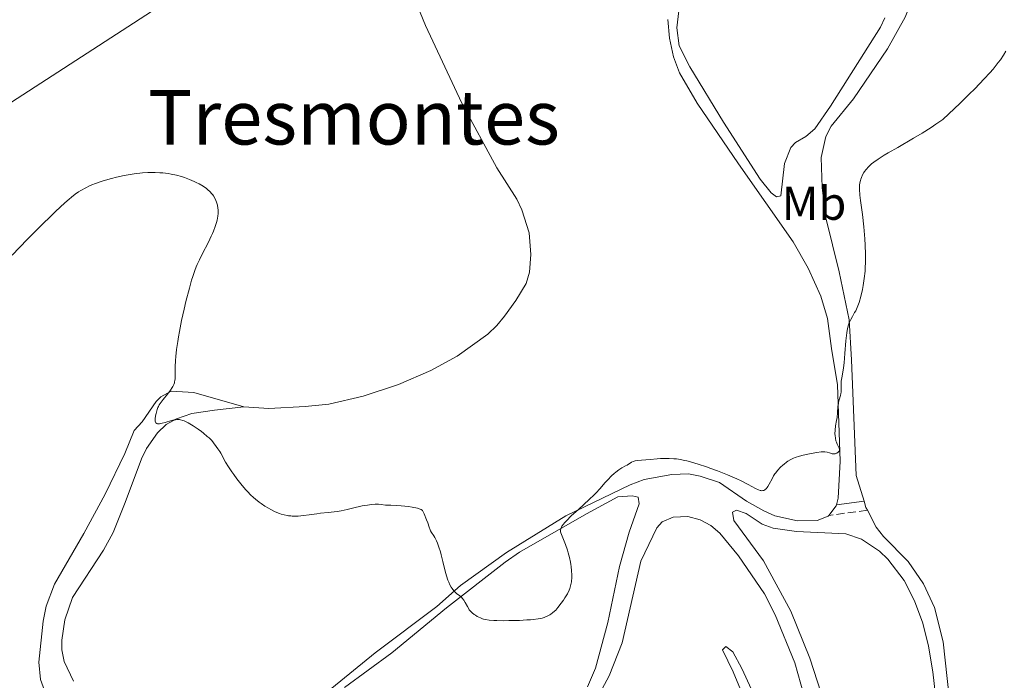
# Model space of a CAD drawing. Units: metres. Extents: x 622302 to 625788, y 4660096 to 4662469.
# Drawn here: x 624791 to 624999, y 4661567 to 4661707 of the extents above; entities that cross this region are included whole.
import ezdxf
from ezdxf.enums import TextEntityAlignment as Align

# ---------------------------------------------------------------- set-up
doc = ezdxf.new("R2010")
doc.units = ezdxf.units.M
doc.header["$MEASUREMENT"] = 0
doc.linetypes.add('DGN Style 3', pattern=[2.435890702152634, 1.739921930109024, -0.6959687720436097])
for name, color, linetype, lineweight in [('Camino', 7, 'DGN Style 3', 0), ('Curva de nivel intermedia', 30, 'Continuous', 0), ('Etiqueta de uso rústico', 92, 'Continuous', 0), ('Línea de cambio de uso (parcela vista)', 92, 'Continuous', 0), ('Margen derecho', 7, 'Continuous', 0), ('Texto de Área (paraje) menor', 7, 'Continuous', 0)]:
    doc.layers.add(name, color=color, linetype=linetype, lineweight=lineweight)
doc.styles.add('Style-Arial', font='arial.ttf')

msp = doc.modelspace()

# ---------------------------------------------------------------- linework, layer by layer
at = {"layer": 'Camino', "color": 7, "linetype": 'DGN Style 3', "lineweight": 0, "extrusion": (0.143757730284029, 0.01933172407929677, 0.9894240746149785), "elevation": 180325.6434371026, "flags": 128}
msp.add_lwpolyline([(4536724.725316625, -1227493.729178018), (4536724.725316625, -1227485.387325706)], dxfattribs=at)
at = {"layer": 'Curva de nivel intermedia', "color": 30, "linetype": 'Continuous', "lineweight": 0, "elevation": 370.0000000000001, "flags": 128}
for points in [[(624965.0000000016, 4661634.140000001), (624965.1700000014, 4661636.050000001), (624965.3700000005, 4661638.730000001), (624965.5, 4661639.92), (624965.5800000007, 4661640.449999999), (624965.7500000005, 4661641.369999998), (624965.9500000017, 4661642.119999999), (624966.0900000001, 4661642.55), (624966.4000000008, 4661643.259999999), (624966.7500000017, 4661643.920000001), (624967.2200000011, 4661644.720000001), (624967.4600000003, 4661645.140000001), (624967.7799999999, 4661645.789999999), (624967.9400000009, 4661646.17), (624968.1800000002, 4661646.84), (624968.5600000002, 4661648.119999998), (624968.900000002, 4661649.609999999), (624969.0600000008, 4661650.470000001), (624969.2800000019, 4661651.909999999), (624969.4400000006, 4661653.5), (624969.4899999998, 4661654.350000001), (624969.5200000012, 4661655.239999999), (624969.53, 4661657.099999999), (624969.4600000008, 4661659.02), (624969.3899999993, 4661660.310000001), (624969.1800000013, 4661662.84), (624968.8799999997, 4661665.499999999), (624968.4999999997, 4661668.460000001), (624968.360000001, 4661669.59), (624968.2500000015, 4661670.81), (624968.2400000005, 4661671.369999998), (624968.2600000005, 4661671.67), (624968.3299999998, 4661672.180000001), (624968.4500000004, 4661672.67), (624968.5199999998, 4661672.92), (624968.6500000017, 4661673.3), (624968.900000002, 4661673.859999998), (624969.1800000013, 4661674.350000001), (624969.3500000013, 4661674.599999999), (624969.6399999995, 4661674.980000001), (624970.1800000005, 4661675.579999999), (624970.5800000007, 4661675.970000001), (624970.8300000009, 4661676.189999999), (624971.2800000003, 4661676.539999999), (624972.1900000023, 4661677.180000001), (624973.4900000008, 4661678), (624974.3200000002, 4661678.489999999), (624976.3499999996, 4661679.659999998), (624979.6700000011, 4661681.59), (624981.5100000006, 4661682.699999998), (624983.4300000007, 4661683.91), (624984.4000000008, 4661684.560000001), (624985.8600000005, 4661685.56), (624987.15, 4661686.76), (624989.4700000001, 4661688.949999998), (624991.4700000006, 4661690.899999999), (624992.6399999997, 4661692.07), (624994.62, 4661694.140000001), (624995.8300000015, 4661695.460000002), (624996.5100000009, 4661696.239999999), (624997.6100000006, 4661697.599999999), (624998.0399999998, 4661698.189999999), (624998.7200000016, 4661699.199999998), (624999.1900000009, 4661700.029999998)], [(624789.1100000007, 4661656.9), (624792.3200000004, 4661660.17), (624794.4999999999, 4661662.359999998), (624798.3100000008, 4661666.109999999), (624800.2500000009, 4661667.939999999), (624801.1500000017, 4661668.74), (624801.63, 4661669.149999999), (624802.41, 4661669.75), (624803.1600000011, 4661670.269999999), (624803.6500000006, 4661670.579999999), (624804.6699999998, 4661671.140000001), (624805.47, 4661671.529999999), (624805.9300000004, 4661671.730000001), (624806.7400000019, 4661672.05), (624807.740000001, 4661672.399999999), (624808.3199999998, 4661672.59), (624810.1300000004, 4661673.109999999), (624811.1500000019, 4661673.369999999), (624812.7800000013, 4661673.74), (624814.4700000011, 4661674.039999999), (624815.3099999992, 4661674.16), (624816.140000001, 4661674.25), (624816.6900000006, 4661674.289999997), (624817.7700000004, 4661674.350000001), (624818.2999999999, 4661674.359999999), (624819.3300000003, 4661674.350000001), (624820.3200000006, 4661674.31), (624820.9500000009, 4661674.259999999), (624822.130000001, 4661674.119999997), (624822.7500000002, 4661674.02), (624823.8900000001, 4661673.769999999), (624824.9100000015, 4661673.489999999), (624825.5300000008, 4661673.289999999), (624826.6399999994, 4661672.869999998), (624827.6000000006, 4661672.460000002), (624828.0300000019, 4661672.260000001), (624828.6399999999, 4661671.949999999), (624829.4800000003, 4661671.46), (624830.170000001, 4661670.98), (624830.4900000007, 4661670.73), (624830.9400000023, 4661670.32), (624831.3400000001, 4661669.88), (624831.5200000011, 4661669.649999999), (624831.6900000009, 4661669.42), (624831.9700000003, 4661668.930000001), (624832.2000000007, 4661668.429999999), (624832.3200000012, 4661668.099999999), (624832.5200000001, 4661667.439999999), (624832.6299999997, 4661666.8), (624832.660000001, 4661666.480000001), (624832.6699999999, 4661665.98), (624832.660000001, 4661665.710000001), (624832.6000000006, 4661665.140000002), (624832.4400000019, 4661664.27), (624832.3100000002, 4661663.769999999), (624832.0500000007, 4661662.929999999), (624831.6900000009, 4661661.970000001), (624831.4600000007, 4661661.429999999), (624831.2000000014, 4661660.87), (624830.6100000013, 4661659.649999999), (624829.3200000017, 4661657.099999999), (624828.7100000014, 4661655.880000001), (624828.2399999998, 4661654.88), (624828.0300000019, 4661654.380000001), (624827.7200000013, 4661653.61), (624827.280000001, 4661652.350000001), (624827.0500000007, 4661651.619999998), (624826.5800000012, 4661649.929999999), (624825.8600000015, 4661647.079999999), (624825.4800000016, 4661645.489999999), (624824.9500000018, 4661643.06), (624824.4700000013, 4661640.720000001), (624824.2700000001, 4661639.640000001), (624824.1100000015, 4661638.640000001), (624823.860000001, 4661636.899999999), (624823.7100000014, 4661635.449999999), (624823.650000001, 4661634.62), (624823.5999999996, 4661633.259999999), (624823.5900000005, 4661631.180000001), (624823.5700000006, 4661630.67), (624823.5400000014, 4661630.440000001), (624823.4600000011, 4661630.050000001), (624823.4100000019, 4661629.850000001), (624823.3, 4661629.56), (624823.0900000001, 4661629.109999998), (624822.9500000014, 4661628.869999999), (624822.6200000006, 4661628.359999999), (624821.9600000011, 4661627.499999999), (624821.0300000013, 4661626.32), (624820.6400000001, 4661625.82)], [(624918.0300000014, 4661611.899999999), (624918.7900000014, 4661612.3), (624919.1300000012, 4661612.489999999), (624920.0900000001, 4661613.089999998), (624920.4299999998, 4661613.249999999), (624920.610000001, 4661613.31), (624920.8000000009, 4661613.359999998), (624921.2200000011, 4661613.430000001), (624923.1100000021, 4661613.569999999), (624924.0300000008, 4661613.66), (624925.4600000012, 4661613.789999999), (624926.2200000011, 4661613.84), (624927.4000000014, 4661613.88), (624928.0000000005, 4661613.88), (624929.0399999998, 4661613.83), (624929.5700000017, 4661613.779999999), (624930.400000001, 4661613.649999999), (624931.2900000006, 4661613.48), (624931.750000001, 4661613.369999997), (624932.4999999999, 4661613.180000001), (624934.1800000007, 4661612.689999999), (624935.9000000019, 4661612.119999998), (624936.8300000017, 4661611.79), (624938.2400000021, 4661611.269999999), (624940.3699999999, 4661610.439999999), (624942.3400000012, 4661609.579999999), (624943.230000001, 4661609.159999999), (624944.7500000009, 4661608.369999997), (624946.2900000009, 4661607.529999999), (624946.8899999999, 4661607.25), (624947.2400000008, 4661607.13), (624947.4000000019, 4661607.100000001), (624947.6299999999, 4661607.069999999), (624947.8399999999, 4661607.08), (624947.9400000004, 4661607.109999999), (624948.040000001, 4661607.140000001), (624948.230000001, 4661607.239999999), (624948.4000000008, 4661607.369999998), (624948.5100000005, 4661607.480000001), (624948.7300000017, 4661607.730000001), (624948.8800000015, 4661607.949999999), (624949.180000001, 4661608.460000002), (624949.78, 4661609.600000001), (624950.0999999996, 4661610.180000001), (624950.3700000001, 4661610.599999999), (624950.5600000002, 4661610.869999999), (624950.9600000002, 4661611.369999999), (624951.5900000005, 4661612.050000002), (624952.0199999998, 4661612.449999999), (624952.3000000013, 4661612.689999999), (624952.8500000011, 4661613.109999998), (624953.1399999994, 4661613.320000002), (624953.7200000007, 4661613.649999999), (624954.2900000006, 4661613.92), (624954.6900000006, 4661614.080000001), (624955.5900000016, 4661614.359999998), (624956.3700000015, 4661614.559999999), (624958.0500000002, 4661614.930000001), (624959.2100000002, 4661615.140000001), (624960.1500000014, 4661615.25), (624960.6500000019, 4661615.27), (624960.9500000015, 4661615.259999999), (624961.4500000001, 4661615.179999998), (624961.9200000016, 4661615.04), (624962.3100000004, 4661614.91), (624962.5099999993, 4661614.859999998), (624962.8200000002, 4661614.84), (624963.1200000017, 4661614.890000001), (624963.2800000005, 4661614.930000001), (624963.5000000017, 4661615.02), (624963.7800000012, 4661615.21), (624963.9199999997, 4661615.369999998), (624963.9700000011, 4661615.46), (624964.0200000004, 4661615.599999999), (624964.0200000004, 4661615.75), (624964.0100000014, 4661615.849999999), (624963.940000002, 4661616.079999999), (624963.570000001, 4661616.880000002), (624963.3699999999, 4661617.359999999), (624963.2800000005, 4661617.609999998), (624963.1599999998, 4661618.16), (624963.0999999995, 4661618.73), (624963.0800000017, 4661619.119999999), (624963.1100000006, 4661619.899999999), (624963.2200000002, 4661620.750000001), (624963.4300000003, 4661621.91), (624963.5199999998, 4661622.539999999), (624963.6100000013, 4661623.550000002), (624963.7099999996, 4661624.890000001), (624963.8000000013, 4661625.5), (624963.8500000006, 4661625.769999999), (624963.9900000013, 4661626.27), (624964.2599999995, 4661627.17), (624964.3400000001, 4661627.640000001), (624964.3700000013, 4661627.880000001), (624964.3900000014, 4661628.41), (624964.3900000014, 4661629.59), (624964.4200000004, 4661630.239999999), (624964.5700000002, 4661631.31), (624964.8600000008, 4661633.06), (624965.0000000016, 4661634.140000001)], [(624820.6400000001, 4661625.82), (624820.22, 4661625.220000001), (624820.0400000013, 4661624.890000001), (624819.9400000006, 4661624.680000001), (624819.7800000019, 4661624.220000001), (624819.5300000015, 4661623.369999998), (624819.430000001, 4661622.92), (624819.3300000003, 4661622.269999999), (624819.3200000015, 4661621.929999999), (624819.3400000016, 4661621.779999998), (624819.3900000007, 4661621.58), (624819.4800000001, 4661621.42), (624819.7200000016, 4661621.27), (624819.8199999998, 4661621.24), (624820.0200000011, 4661621.220000001), (624820.2500000013, 4661621.230000001), (624820.8100000002, 4661621.329999999), (624821.4500000017, 4661621.49), (624822.8000000016, 4661621.88), (624823.3499999992, 4661622.029999999), (624823.6199999996, 4661622.069999999), (624824.030000001, 4661622.109999999), (624824.4600000001, 4661622.09), (624824.6900000003, 4661622.060000001), (624825.1799999998, 4661621.929999999), (624825.4500000003, 4661621.84), (624825.8800000016, 4661621.649999999), (624826.350000001, 4661621.41), (624827.3900000004, 4661620.8), (624828.47, 4661620.069999998), (624829.1600000006, 4661619.55), (624829.600000001, 4661619.210000001), (624830.3699999999, 4661618.560000001), (624830.7300000021, 4661618.24), (624831.2999999998, 4661617.65), (624831.6999999998, 4661617.159999998), (624832.2400000008, 4661616.390000001), (624832.5899999995, 4661615.930000001), (624833.030000002, 4661615.34), (624833.24, 4661615.009999998), (624833.5599999997, 4661614.38), (624833.9599999996, 4661613.600000001), (624834.2500000002, 4661613.079999999), (624834.8400000003, 4661612.13), (624835.5399999999, 4661611.079999999), (624835.9500000011, 4661610.5), (624836.6200000017, 4661609.59), (624837.7300000003, 4661608.189999999), (624838.5199999994, 4661607.270000001), (624838.9199999995, 4661606.84), (624839.5300000019, 4661606.210000001), (624840.1500000011, 4661605.640000001), (624840.5600000002, 4661605.279999998), (624841.3700000015, 4661604.630000001), (624841.7699999993, 4661604.34), (624842.5600000008, 4661603.810000001), (624843.3200000006, 4661603.350000001), (624843.8200000012, 4661603.079999999), (624844.750000001, 4661602.619999999), (624845.6100000016, 4661602.259999999), (624846.0200000008, 4661602.119999998), (624846.6300000009, 4661601.939999999), (624847.2300000021, 4661601.81), (624847.5400000006, 4661601.760000001), (624848.01, 4661601.720000001), (624848.3300000018, 4661601.699999998), (624849.0100000014, 4661601.689999999), (624849.5600000012, 4661601.710000001), (624850.7100000001, 4661601.81), (624851.9200000016, 4661601.959999999), (624853.5399999998, 4661602.179999999), (624854.310000001, 4661602.289999999), (624855.9100000013, 4661602.470000002), (624857.8100000012, 4661602.679999999), (624858.6900000019, 4661602.810000001), (624859.9700000006, 4661603.079999999), (624861.6500000014, 4661603.509999998), (624862.5200000008, 4661603.720000001), (624863.0999999996, 4661603.84), (624864.270000001, 4661604.039999999), (624865.1100000013, 4661604.140000001), (624865.8800000002, 4661604.199999999), (624866.2300000011, 4661604.21), (624866.5500000007, 4661604.199999999), (624867.1200000008, 4661604.17), (624868.0700000008, 4661604.039999999), (624868.4999999999, 4661604), (624869.1900000006, 4661603.980000001), (624870.4700000014, 4661603.949999998), (624871.380000001, 4661603.88), (624872.9099999999, 4661603.699999998), (624873.7100000001, 4661603.570000002), (624874.8000000009, 4661603.34), (624875.3799999999, 4661603.159999999), (624875.61, 4661603.059999999), (624875.8500000014, 4661602.909999999), (624876.2100000012, 4661602.16), (624876.740000001, 4661600.929999999), (624876.9800000002, 4661600.279999998), (624877.2999999998, 4661599.329999999), (624877.4800000008, 4661598.819999999)], [(624877.4800000008, 4661598.819999999), (624877.5700000003, 4661598.609999998), (624877.7800000004, 4661598.24), (624878.2499999999, 4661597.55), (624878.5000000001, 4661597.140000001), (624878.86, 4661596.430000001), (624879.0499999999, 4661595.980000001), (624879.3400000005, 4661595.150000001), (624879.6500000012, 4661594.109999999), (624879.8099999998, 4661593.499999999), (624880.1500000019, 4661592.100000001), (624880.6600000015, 4661590.07), (624880.9499999998, 4661589.069999999), (624881.2500000016, 4661588.140000001), (624881.4100000003, 4661587.71), (624881.6600000006, 4661587.130000001), (624881.9300000012, 4661586.640000001), (624882.120000001, 4661586.349999999), (624882.500000001, 4661585.88), (624882.690000001, 4661585.679999999), (624883.070000001, 4661585.34), (624883.7800000019, 4661584.8), (624884.0900000003, 4661584.55), (624884.2900000014, 4661584.34), (624884.6400000001, 4661583.899999999), (624884.9199999995, 4661583.45), (624885.3600000021, 4661582.58), (624885.6300000004, 4661582.109999998), (624885.7700000012, 4661581.900000001), (624885.9900000002, 4661581.619999999), (624886.3900000004, 4661581.239999999), (624886.8200000017, 4661580.899999999), (624887.0600000008, 4661580.73), (624887.4600000009, 4661580.49), (624888.1200000005, 4661580.17), (624888.5499999995, 4661579.999999999), (624888.7900000009, 4661579.930000001), (624889.2000000001, 4661579.829999999), (624889.9599999998, 4661579.71), (624890.9600000012, 4661579.619999999), (624891.5700000015, 4661579.599999999), (624893.0199999998, 4661579.569999999), (624894.1100000006, 4661579.580000001), (624896.3700000005, 4661579.640000002), (624897.9599999995, 4661579.720000001), (624898.6700000004, 4661579.779999999), (624899.3000000007, 4661579.84), (624900.3500000013, 4661579.970000001), (624901.1600000004, 4661580.140000001), (624901.6100000018, 4661580.27), (624901.8700000012, 4661580.37), (624902.3600000006, 4661580.58), (624902.800000001, 4661580.83), (624903.02, 4661580.970000001), (624903.3399999996, 4661581.199999999), (624903.8, 4661581.599999999), (624904.0300000003, 4661581.82), (624904.4999999999, 4661582.34), (624905.2199999995, 4661583.26), (624905.6900000012, 4661583.929999998), (624905.9900000006, 4661584.390000001), (624906.5000000002, 4661585.249999999), (624906.8800000001, 4661586.009999999), (624907.020000001, 4661586.369999999), (624907.1900000009, 4661586.92), (624907.2500000012, 4661587.199999998), (624907.3499999996, 4661587.810000001), (624907.4099999999, 4661588.749999999), (624907.4200000011, 4661589.269999998), (624907.3800000009, 4661590.109999998), (624907.2900000014, 4661591.009999999), (624907.22, 4661591.480000001), (624907.1399999994, 4661591.960000002), (624906.9299999994, 4661592.939999999), (624906.6800000012, 4661593.899999999), (624906.5000000002, 4661594.519999999), (624906.1200000002, 4661595.660000001), (624905.7000000001, 4661596.710000001), (624905.2500000007, 4661597.769999999), (624905.120000001, 4661598.180000001), (624905.0800000008, 4661598.359999998), (624905.0600000008, 4661598.689999999), (624905.100000001, 4661598.98), (624905.1700000003, 4661599.17), (624905.3600000002, 4661599.55), (624905.6599999998, 4661599.979999999), (624905.8699999999, 4661600.24), (624906.3100000002, 4661600.720000001), (624907.3200000006, 4661601.720000001), (624908.8200000003, 4661603.090000001), (624911.1100000015, 4661605.189999999), (624912.1399999995, 4661606.180000001), (624912.5900000011, 4661606.640000001), (624913.350000001, 4661607.449999999), (624914.52, 4661608.800000002), (624915.0400000009, 4661609.389999999), (624915.8299999998, 4661610.199999998), (624916.3600000017, 4661610.690000001), (624916.7100000004, 4661610.980000001), (624917.3699999999, 4661611.479999999), (624918.0300000014, 4661611.899999999)]]:
    msp.add_lwpolyline(points, dxfattribs=at)
at = {"layer": 'Línea de cambio de uso (parcela vista)', "color": 92, "linetype": 'Continuous', "lineweight": 0, "extrusion": (-0.2462875792685734, -0.1211250390590286, 0.9615982285814461), "elevation": -718204.857665979, "flags": 128}
msp.add_lwpolyline([(-3907277.716479347, 2517636.20383893), (-3907278.396258722, 2517636.20383893), (-3907279.752728237, 2517636.422449214)], dxfattribs=at)
at = {"layer": 'Línea de cambio de uso (parcela vista)', "color": 92, "linetype": 'Continuous', "lineweight": 0, "extrusion": (0.05211475492903032, -0.01563442631966754, 0.9985187114082251), "elevation": -39942.61948944816, "flags": 128}
msp.add_lwpolyline([(4644588.817413639, 739818.3376377112), (4644588.608607509, 739818.3376377111), (4644586.20350571, 739819.2565965428)], dxfattribs=at)
at = {"layer": 'Línea de cambio de uso (parcela vista)', "color": 92, "linetype": 'Continuous', "lineweight": 0}
for points in [[(624969.2199999997, 4661604.850000001, 368.5200000000041), (624967.5700000003, 4661610.26, 368.7200000000012), (624966.5700000003, 4661634.77, 369.8399999999965), (624966.0599999997, 4661643.17, 370.1600000000035), (624963.9500000002, 4661653.369999999, 370.7299999999959), (624961.1699999999, 4661664.77, 370.8399999999965), (624960.3700000001, 4661671.16, 370.7599999999948), (624960.1699999999, 4661677.51, 370.9199999999983), (624961.1100000005, 4661681.939999999, 371.1900000000023), (624962.25, 4661684.17, 371.3500000000058), (624967, 4661689.949999999, 371.9100000000035), (624974.1900000004, 4661700.51, 373), (624977.9500000002, 4661707.180000001, 373.320000000007), (624979.9299999997, 4661712.34, 373.5), (624979.9900000002, 4661716.050000001, 373.5099999999948), (624979.29, 4661718.730000001, 374.1000000000058), (624976.1500000004, 4661725.66, 374.6100000000006), (624974.4800000006, 4661730.26, 374.8500000000058), (624974.0199999996, 4661732.720000001, 375.1499999999942), (624973.7300000006, 4661737.52, 375.1399999999995), (624974.0700000003, 4661744.49, 375.0899999999965), (624975.1299999999, 4661751.380000001, 375.6199999999953)], [(624866.7300000006, 4661732.57, 373.8500000000058), (624862.2699999996, 4661731.33, 373.6900000000023), (624858.0700000003, 4661730.82, 373.5), (624853.3700000001, 4661729.17, 373.3099999999977), (624819.7999999998, 4661709.180000001, 372.5399999999936), (624788.9600000001, 4661689.25, 371.8899999999995), (624763.8600000005, 4661673.779999999, 371.6499999999942), (624753.4800000006, 4661666.810000001, 371.6600000000035), (624742.54, 4661660.100000001, 371.4100000000035), (624732.7300000006, 4661653.66, 370.929999999993), (624715.6200000001, 4661641.880000001, 368.9199999999983), (624706.0499999998, 4661635.310000001, 368.070000000007)], [(624950.7300000006, 4661669.189999999, 372.0299999999988), (624949.5800000001, 4661670.07, 372.070000000007), (624947.2699999996, 4661672.970000001, 372.0399999999936), (624939.5, 4661685.02, 372.8600000000006), (624932.3899999997, 4661696.680000001, 373.9900000000052), (624930.1600000003, 4661701.17, 374.0800000000018), (624929.6500000004, 4661704.99, 374.4199999999983), (624931.3200000003, 4661719.5, 375.9100000000035)], [(624873.7699999996, 4661712.210000001, 373.2799999999988), (624876.4900000002, 4661705.449999999, 373.0099999999948), (624884.2199999997, 4661689.01, 372.5200000000041), (624891.6200000001, 4661675.33, 372.2200000000012), (624895.79, 4661668.75, 372.1000000000058), (624896.8700000001, 4661666.5, 372.0399999999936), (624898.4000000004, 4661661.58, 371.929999999993), (624898.75, 4661657.039999999, 371.6900000000023), (624898.5199999996, 4661653.310000001, 371.6100000000006), (624897.8099999997, 4661650.91, 371.5099999999948), (624895.6200000001, 4661647.279999999, 371.3000000000029), (624893.1799999997, 4661643.960000001, 371.179999999993), (624891.5999999996, 4661642.029999999, 371.1499999999942), (624889.6600000003, 4661640.189999999, 371.1100000000006), (624883.2199999997, 4661635.52, 370.9199999999983), (624877.6600000003, 4661632.470000001, 370.9199999999983), (624870.7599999999, 4661629.560000001, 370.8600000000006), (624863.3499999996, 4661627.07, 370.8300000000018), (624856.0499999998, 4661625.380000001, 370.9100000000035), (624851.0499999998, 4661624.84, 370.8300000000018), (624843.3700000001, 4661624.470000001, 370.6399999999995), (624838.0899999999, 4661624.82, 370.6100000000006)], [(624973.5999999996, 4661707.050000001, 374.3899999999995), (624972.7199999997, 4661705.07, 374.3500000000058), (624962.1500000004, 4661688.380000001, 372.0200000000041), (624958.8399999999, 4661683.57, 371.8399999999965), (624956.9400000004, 4661682.01, 371.9900000000052), (624954.7400000002, 4661680.710000001, 371.9799999999959), (624953.7100000001, 4661679.640000001, 371.9499999999971), (624952.4100000003, 4661676.230000001, 372.1999999999971), (624951.6299999999, 4661669.430000001, 372.0599999999977), (624950.7300000006, 4661669.189999999, 372.0299999999988)], [(624927.7699999996, 4661706.689999999, 374.5), (624928.1100000005, 4661702.789999999, 374.0399999999936), (624928.9199999999, 4661698.789999999, 373.7299999999959), (624930.2000000002, 4661695.470000001, 373.5500000000029), (624933.9600000001, 4661688.99, 373), (624942.6900000004, 4661676.17, 372.2200000000012), (624954.2599999999, 4661659.710000001, 371.5800000000018), (624957.3899999997, 4661654.119999999, 371.4100000000035), (624960.0999999996, 4661648.230000001, 370.9600000000065), (624961.4800000006, 4661643.480000001, 370.6000000000058), (624962.3200000003, 4661637.130000001, 370.4900000000052), (624963.6100000005, 4661629.480000001, 369.9400000000023), (624964.1799999997, 4661613.289999999, 369.6399999999995), (624963.7300000006, 4661605.470000001, 369.6600000000035), (624963.3799999999, 4661604.07, 369.6199999999953)], [(624838.0899999999, 4661624.82, 370.6100000000006), (624827.5099999999, 4661627.82, 370.5099999999948), (624822.7000000002, 4661628.130000001, 369.9400000000023), (624820.5199999996, 4661626.930000001, 369.7599999999948), (624819.5499999998, 4661625.9, 369.7599999999948), (624816.5899999999, 4661621.65, 369.3500000000058), (624814.9299999997, 4661619.779999999, 368.9499999999971), (624812.9400000004, 4661614.930000001, 368.75), (624808.75, 4661606.32, 368.3999999999942), (624804.2599999999, 4661598, 368.2899999999936), (624798.0700000003, 4661587.33, 367.9199999999983), (624796.3200000003, 4661582.66, 367.8600000000006), (624795.6799999997, 4661579.49, 367.570000000007), (624794.75, 4661570.779999999, 366.929999999993), (624795.0999999996, 4661567.17, 366.9499999999971), (624796.79, 4661562.470000001, 366.7400000000052)], [(624802.0499999998, 4661566.789999999, 368.1900000000023), (624800.0999999996, 4661570.949999999, 368.3600000000006), (624799.6299999999, 4661573.430000001, 368.4900000000052), (624799.5899999999, 4661575.430000001, 368.4799999999959), (624800.2400000002, 4661579.779999999, 368.3899999999995), (624801.8700000001, 4661584.51, 368.5099999999948), (624808.4500000002, 4661594.460000001, 369.1999999999971), (624810.4800000006, 4661598.230000001, 369.4100000000035), (624812.9800000006, 4661604.600000001, 369.5099999999948), (624816.4299999997, 4661613.77, 369.3300000000018), (624817.4900000002, 4661616.02, 369.4700000000012), (624819.8099999997, 4661619.33, 369.820000000007), (624821.6900000004, 4661621.039999999, 369.9199999999983), (624823.8600000005, 4661622.27, 370.1300000000047), (624827.0700000003, 4661623.369999999, 370.2200000000012), (624831.9199999999, 4661624.08, 370.320000000007), (624838.0899999999, 4661624.82, 370.6100000000006)], [(624961.75, 4661601.83, 369.6699999999983), (624961.6299999999, 4661601.67, 369.6699999999983), (624959.2800000003, 4661600.789999999, 369.8099999999977), (624955.1299999999, 4661600.689999999, 369.9700000000012), (624950.3399999999, 4661601.76, 369.9400000000023), (624948.04, 4661602.800000001, 369.9199999999983), (624944.3499999996, 4661604.84, 369.8899999999995), (624938.6399999997, 4661608.800000001, 369.9100000000035), (624934.5700000003, 4661610.17, 369.6499999999942), (624932.0999999996, 4661610.630000001, 369.6199999999953), (624928.5999999996, 4661610.49, 369.6999999999971), (624922.7000000002, 4661609.42, 369.7799999999988), (624919.8099999997, 4661608.310000001, 369.7299999999959), (624906.1500000004, 4661601.74, 370.1499999999942), (624893.6100000005, 4661593.980000001, 370.570000000007), (624883.8899999997, 4661587.01, 370.0899999999965), (624878.9000000004, 4661582.59, 369.8500000000058), (624865.8600000005, 4661572.779999999, 369.0099999999948), (624852.1500000004, 4661561.560000001, 368.4199999999983)], [(624910.7400000002, 4661565.609999999, 367.7100000000065), (624912.4199999999, 4661569.539999999, 367.7299999999959), (624915.0199999996, 4661579.180000001, 368.7700000000041), (624917.5499999998, 4661591.039999999, 368.929999999993), (624919.5300000003, 4661598.27, 368.7899999999936), (624921.6600000003, 4661604.279999999, 368.9900000000052), (624921.4900000002, 4661605.720000001, 369.2400000000052), (624920.1799999997, 4661605.99, 369.320000000007), (624917.1500000004, 4661605.789999999, 369.6999999999971), (624910.5700000003, 4661602.16, 369.8399999999965), (624896.3899999997, 4661594.029999999, 370.6100000000006), (624893.3700000001, 4661591.930000001, 370.5899999999965), (624880.9400000004, 4661582.310000001, 369.8999999999942), (624869.3799999999, 4661572.75, 369), (624859.3899999997, 4661565.439999999, 368.570000000007)], [(624963.2699999996, 4661554.65, 368.7100000000065), (624957.7300000006, 4661571.65, 368.7899999999936), (624953.7300000006, 4661581.58, 369.179999999993), (624947.9500000002, 4661592.26, 368.9600000000065), (624941.7100000001, 4661600.77, 369.5500000000029), (624941.3899999997, 4661602.5, 369.6499999999942), (624942.25, 4661602.949999999, 369.7200000000012), (624944.2800000003, 4661602.26, 369.6900000000023), (624947.6500000004, 4661600, 369.7700000000041), (624950.0099999999, 4661599.119999999, 369.7400000000052), (624954.9400000004, 4661598.439999999, 369.7700000000041), (624965.3499999996, 4661597.949999999, 369.4100000000035), (624968.6699999999, 4661596.82, 369.2899999999936), (624972.4600000001, 4661594.279999999, 368.6900000000023), (624974.2699999996, 4661592.57, 368.7400000000052), (624977.7100000001, 4661588.039999999, 368.2299999999959), (624979.9100000003, 4661583.779999999, 368.5), (624981.6399999997, 4661579.050000001, 368.5800000000018), (624982.8799999999, 4661574.220000001, 368.7599999999948), (624983.7999999998, 4661568.77, 368.9400000000023), (624984.7699999996, 4661560.060000001, 368.2700000000041)], [(624987.2100000001, 4661563.470000001, 367.8699999999953), (624985.9600000001, 4661575.07, 367.5200000000041), (624984.1200000001, 4661582.33, 367.9499999999971), (624981.8099999997, 4661587.380000001, 367.6699999999983), (624978.5199999996, 4661592.100000001, 367.7200000000012), (624973.3099999997, 4661597.41, 368.3399999999965), (624971.7599999999, 4661599.369999999, 368.5099999999948), (624969.9299999997, 4661602.930000001, 368.4600000000065)], [(624903.8200000003, 4661546.550000001, 366.7599999999948), (624915.3600000005, 4661567.9, 367.0399999999936), (624918.0899999999, 4661574.9, 367.6699999999983), (624922.0300000003, 4661592.180000001, 367.7899999999936), (624925.4000000004, 4661599.189999999, 367.9600000000065), (624926.5199999996, 4661600.5, 367.7799999999988), (624928.8600000005, 4661601.449999999, 367.9700000000012), (624932, 4661601.609999999, 367.9900000000052), (624934.6100000005, 4661600.930000001, 368.1399999999995), (624936.8200000003, 4661599.710000001, 368.0099999999948), (624938.7100000001, 4661598.109999999, 368.179999999993), (624942.7000000002, 4661593.26, 368.2700000000041), (624948.2000000002, 4661585.25, 367.6999999999971), (624950.4400000004, 4661580.789999999, 368.3699999999953), (624954.5700000003, 4661570.680000001, 367.6699999999983), (624957.7599999999, 4661559.369999999, 367.2899999999936)], [(624947.9199999999, 4661559.630000001, 366.1100000000006), (624943.3899999997, 4661569.49, 366.2799999999988), (624941.4600000001, 4661572.980000001, 366.3899999999995), (624940, 4661574.109999999, 366.3399999999965), (624939.29, 4661573.380000001, 366.0500000000029), (624941.54, 4661568.789999999, 365.8899999999995), (624943.4199999999, 4661564.16, 365.7899999999936)]]:
    msp.add_polyline3d(points, dxfattribs=at)
at = {"layer": 'Margen derecho', "color": 7, "linetype": 'Continuous', "lineweight": 0, "extrusion": (0.1819117948147416, 0.02429643834616368, 0.9830146397643174), "elevation": 227311.9279014175, "flags": 128}
msp.add_lwpolyline([(4537837.257466656, -1215528.177986499), (4537837.257466655, -1215522.184323178)], dxfattribs=at)

# ---------------------------------------------------------------- texts
at = {"layer": 'Etiqueta de uso rústico', "color": 92, "linetype": 'Continuous', "lineweight": 0, "style": 'Style-Arial'}
msp.add_text('Mb', height=7.000000000000002, dxfattribs=at).set_placement((624958.6502462408, 4661667.850010002, 371.3099999999977), align=Align.MIDDLE_CENTER)
at = {"layer": 'Texto de Área (paraje) menor', "color": 7, "linetype": 'Continuous', "lineweight": 0, "style": 'Style-Arial'}
msp.add_text('Tresmontes', height=11.5, dxfattribs=at).set_placement((624861.3647621335, 4661686.02998, 371.2299999999959), align=Align.MIDDLE_CENTER)

doc.saveas('drawing.dxf')
